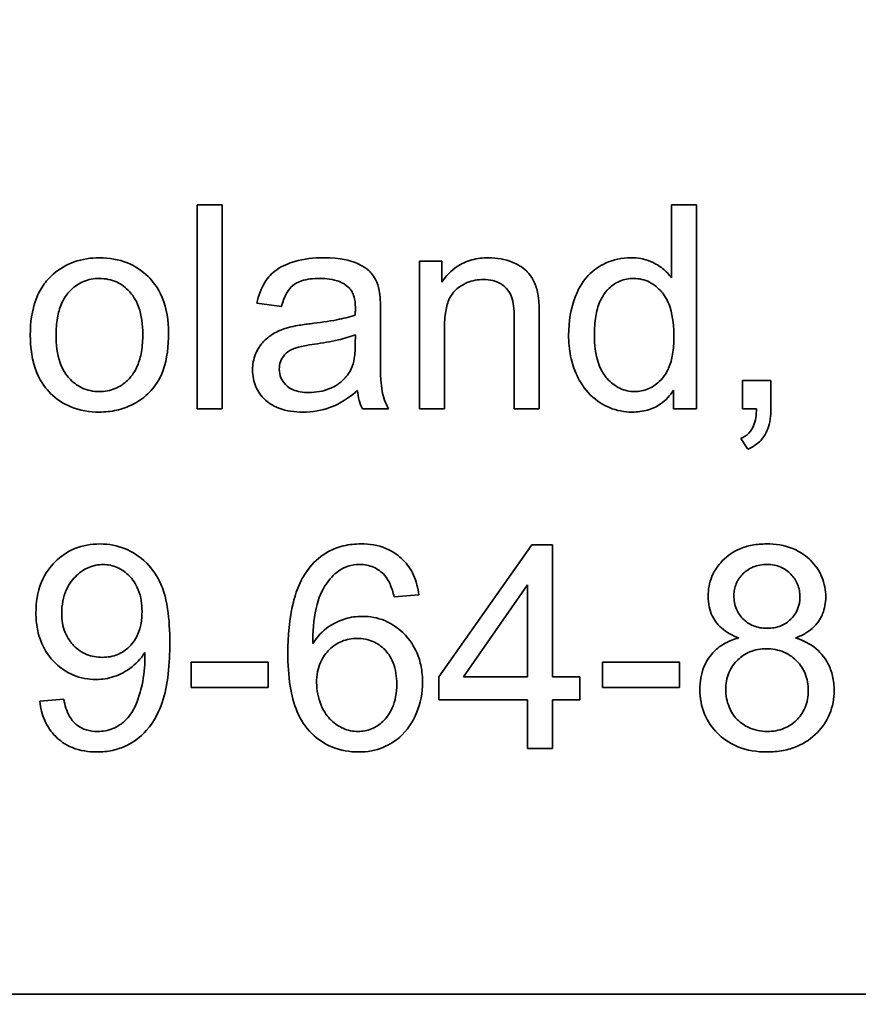
# Model space of a CAD drawing. Units: millimetres. Extents: x 592 to 4672, y 592 to 3740.
# Drawn here: x 4433 to 4439, y 3031 to 3039 of the extents above; entities that cross this region are included whole.
import ezdxf

# ---------------------------------------------------------------- set-up
doc = ezdxf.new("R2010")
doc.units = ezdxf.units.MM
doc.header["$LTSCALE"] = 12
doc.layers.add('Widoczne (ISO)', color=7, linetype='Continuous', lineweight=35, true_color=0xe60000)
doc.layers.add('Widoczne wąskie (ISO)', color=3, linetype='Continuous', lineweight=9)

msp = doc.modelspace()

# ---------------------------------------------------------------- linework, layer by layer
at = {"layer": 'Widoczne (ISO)'}
for p, q in [((4434.0503, 3037.3359), (4433.8662, 3037.3359)), ((4433.8662, 3037.3359), (4433.8662, 3035.8359)), ((4434.0503, 3035.8359), (4434.0503, 3037.3359)), ((4437.3578, 3037.3359), (4437.3578, 3036.7985)), ((4437.5419, 3037.3359), (4437.3578, 3037.3359)), ((4437.5419, 3035.8359), (4437.5419, 3037.3359)), ((4435.6669, 3036.9231), (4435.5011, 3036.9231)), ((4435.5011, 3036.9231), (4435.5011, 3035.8359)), ((4435.6669, 3036.7688), (4435.6669, 3036.9231)), ((4434.3052, 3036.6122), (4434.4859, 3036.5882)), ((4435.2153, 3036.2909), (4435.2153, 3036.5367)), ((4436.3837, 3035.8359), (4436.3837, 3036.5036)), ((4435.6852, 3035.8359), (4435.6852, 3036.4292)), ((4436.1997, 3036.4967), (4436.1997, 3035.8359)), ((4435.0301, 3036.3812), (4435.0289, 3036.3138)), ((4438.0884, 3036.0451), (4437.8792, 3036.0451)), ((4437.8792, 3036.0451), (4437.8792, 3035.8359)), ((4438.0884, 3035.8359), (4438.0884, 3036.0451)), ((4437.3715, 3035.9731), (4437.3715, 3035.8359)), ((4433.8662, 3035.8359), (4434.0503, 3035.8359)), ((4435.0815, 3035.8359), (4435.2736, 3035.8359)), ((4435.5011, 3035.8359), (4435.6852, 3035.8359)), ((4436.1997, 3035.8359), (4436.3837, 3035.8359)), ((4437.3715, 3035.8359), (4437.5419, 3035.8359)), ((4437.8792, 3035.8359), (4437.9832, 3035.8359)), ((4437.8666, 3035.6175), (4437.918, 3035.5386)), ((4436.3292, 3034.8359), (4435.6455, 3033.8641)), ((4436.4801, 3034.8359), (4436.3292, 3034.8359)), ((4436.4801, 3033.8641), (4436.4801, 3034.8359)), ((4435.8261, 3033.8641), (4436.296, 3034.5409)), ((4436.296, 3034.5409), (4436.296, 3033.8641)), ((4435.3151, 3034.4529), (4435.498, 3034.4677)), ((4434.389, 3033.9715), (4433.8219, 3033.9715)), ((4433.8219, 3033.9715), (4433.8219, 3033.7863)), ((4434.389, 3033.7863), (4434.389, 3033.9715)), ((4437.4164, 3033.9715), (4436.8494, 3033.9715)), ((4436.8494, 3033.9715), (4436.8494, 3033.7863)), ((4437.4164, 3033.7863), (4437.4164, 3033.9715)), ((4435.6455, 3033.8641), (4435.6455, 3033.6949)), ((4436.296, 3033.8641), (4435.8261, 3033.8641)), ((4436.6824, 3033.8641), (4436.4801, 3033.8641)), ((4436.6824, 3033.6949), (4436.6824, 3033.8641)), ((4433.8219, 3033.7863), (4434.389, 3033.7863)), ((4436.8494, 3033.7863), (4437.4164, 3033.7863)), ((4432.8833, 3033.6994), (4432.7061, 3033.6834)), ((4435.6455, 3033.6949), (4436.296, 3033.6949)), ((4436.296, 3033.6949), (4436.296, 3033.3359)), ((4436.4801, 3033.3359), (4436.4801, 3033.6949)), ((4436.4801, 3033.6949), (4436.6824, 3033.6949)), ((4436.296, 3033.3359), (4436.4801, 3033.3359)), ((4477.4484, 3031.5289), (4412.4484, 3031.5289))]:
    msp.add_line(p, q, dxfattribs=at)
for radius, start, end in [(321.75, 118.684013, 24.448436), (309.1724, 119.587265, 18.671835)]:
    msp.add_arc((4297.0484, 2775.8289), radius, start, end, dxfattribs=at)
for points, knots in [([(4463.9935, 2436.3722), (4452.2069, 2430.4792), (4440.0993, 2425.2033), (4410.6691, 2414.1855), (4393.0516, 2409.0218), (4357.3465, 2401.3369), (4339.1645, 2398.7952), (4302.7208, 2396.3945), (4284.3625, 2396.5291), (4247.9579, 2399.4638), (4229.8152, 2402.2718), (4194.2266, 2410.4794), (4176.6866, 2415.9008), (4142.6737, 2429.2061), (4126.1107, 2437.1252), (4094.3993, 2455.2442), (4079.167, 2465.492), (4050.4339, 2488.038), (4036.8572, 2500.3958), (4011.7157, 2526.8876), (4000.0844, 2541.0917), (3979.071, 2570.9639), (3969.6334, 2586.7111), (3953.1967, 2619.3262), (3946.1541, 2636.2804), (3934.6448, 2670.9423), (3930.1477, 2688.7417), (3923.8114, 2724.7106), (3921.9556, 2742.9753), (3920.9277, 2779.4836), (3921.7529, 2797.8238), (3926.0552, 2834.0922), (3929.5437, 2852.1165), (3939.0844, 2887.3711), (3945.1618, 2904.6947), (3959.7373, 2938.183), (3968.2739, 2954.4362), (3987.5732, 2985.4435), (3998.3868, 3000.2796), (4021.9978, 3028.1441), (4034.8577, 3041.2462), (4062.2766, 3065.3733), (4076.9082, 3076.4619), (4106.1296, 3095.4154), (4120.6639, 3103.5277), (4135.6416, 3110.6289)], [979.088839, 979.088839, 979.088839, 979.088839, 983.04759, 983.04759, 988.539421, 988.539421, 994.031252, 994.031252, 999.523083, 999.523083, 1005.014915, 1005.014915, 1010.506746, 1010.506746, 1015.998577, 1015.998577, 1021.490408, 1021.490408, 1026.982239, 1026.982239, 1032.47407, 1032.47407, 1037.965902, 1037.965902, 1043.457733, 1043.457733, 1048.949564, 1048.949564, 1054.441395, 1054.441395, 1059.933226, 1059.933226, 1065.425058, 1065.425058, 1070.916889, 1070.916889, 1076.40872, 1076.40872, 1081.900551, 1081.900551, 1087.392382, 1087.392382, 1092.884214, 1092.884214, 1097.866944, 1097.866944, 1097.866944, 1097.866944]), ([(4433.1459, 3036.9472), (4433.0825, 3036.9472), (4433.0199, 3036.9381), (4432.9027, 3036.8964), (4432.8512, 3036.8659), (4432.8052, 3036.826)], [-0.03731016, -0.03731016, -0.03731016, -0.03731016, -0.01827639, -0.01827639, 0, 0, 0, 0]), ([(4433.6547, 3036.3949), (4433.6547, 3036.4833), (4433.6422, 3036.5726), (4433.577, 3036.7286), (4433.5358, 3036.7774), (4433.4599, 3036.852), (4433.4099, 3036.8857), (4433.2873, 3036.936), (4433.2171, 3036.9472), (4433.1459, 3036.9472)], [-0.06808064, -0.06808064, -0.06808064, -0.06808064, -0.05328663, -0.05328663, -0.03977033, -0.03977033, -0.02136573, -0.02136573, 0, 0, 0, 0]), ([(4434.7945, 3036.9472), (4434.7239, 3036.9472), (4434.6519, 3036.9398), (4434.5412, 3036.9079), (4434.4936, 3036.8891), (4434.4134, 3036.8336), (4434.387, 3036.8041), (4434.3356, 3036.7234), (4434.3168, 3036.6678), (4434.3052, 3036.6122)], [-0.06259246, -0.06259246, -0.06259246, -0.06259246, -0.04177957, -0.04177957, -0.02867644, -0.02867644, -0.01704471, -0.01704471, 0, 0, 0, 0]), ([(4435.2061, 3036.7071), (4435.2002, 3036.735), (4435.1912, 3036.7624), (4435.1598, 3036.8234), (4435.1393, 3036.8437), (4435.1007, 3036.8787), (4435.064, 3036.8978), (4434.9945, 3036.925), (4434.9275, 3036.9472), (4434.7945, 3036.9472)], [-0.1082286, -0.1082286, -0.1082286, -0.1082286, -0.097837, -0.097837, -0.0832807, -0.0832807, -0.0398714, -0.0398714, 0, 0, 0, 0]), ([(4436.0122, 3036.9472), (4435.9696, 3036.9472), (4435.9271, 3036.9424), (4435.8478, 3036.9204), (4435.812, 3036.9044), (4435.7339, 3036.8525), (4435.6971, 3036.8137), (4435.6669, 3036.7688)], [-0.04089677, -0.04089677, -0.04089677, -0.04089677, -0.02811715, -0.02811715, -0.01622185, -0.01622185, 0, 0, 0, 0]), ([(4436.3734, 3036.6831), (4436.3671, 3036.7142), (4436.3575, 3036.7446), (4436.3229, 3036.8158), (4436.2999, 3036.8397), (4436.2587, 3036.8802), (4436.2196, 3036.9006), (4436.1322, 3036.937), (4436.0729, 3036.9472), (4436.0122, 3036.9472)], [-0.03298028, -0.03298028, -0.03298028, -0.03298028, -0.03113805, -0.03113805, -0.0284015, -0.0284015, -0.018231, -0.018231, 0, 0, 0, 0]), ([(4437.0583, 3036.9472), (4437.0255, 3036.9472), (4436.993, 3036.944), (4436.9298, 3036.9305), (4436.8998, 3036.9205), (4436.8258, 3036.8861), (4436.7825, 3036.857), (4436.6929, 3036.7626), (4436.6657, 3036.7035), (4436.6147, 3036.574), (4436.5998, 3036.4772), (4436.5998, 3036.3789)], [-0.06243531, -0.06243531, -0.06243531, -0.06243531, -0.05649734, -0.05649734, -0.05072978, -0.05072978, -0.04172851, -0.04172851, -0.02947073, -0.02947073, 0, 0, 0, 0]), ([(4437.3578, 3036.7985), (4437.3386, 3036.825), (4437.3161, 3036.8484), (4437.2713, 3036.8837), (4437.2411, 3036.9046), (4437.157, 3036.9392), (4437.1081, 3036.9472), (4437.0583, 3036.9472)], [-0.04382506, -0.04382506, -0.04382506, -0.04382506, -0.02728728, -0.02728728, -0.01494123, -0.01494123, 0, 0, 0, 0]), ([(4432.8052, 3036.826), (4432.7771, 3036.8017), (4432.7527, 3036.7743), (4432.71, 3036.712), (4432.6927, 3036.6778), (4432.648, 3036.5592), (4432.6372, 3036.4683), (4432.6372, 3036.3801)], [-0.04909598, -0.04909598, -0.04909598, -0.04909598, -0.03797894, -0.03797894, -0.0264739, -0.0264739, 0, 0, 0, 0]), ([(4432.8269, 3036.3789), (4432.8269, 3036.4208), (4432.8297, 3036.4636), (4432.8428, 3036.5402), (4432.8521, 3036.5753), (4432.8804, 3036.6414), (4432.9016, 3036.6776), (4432.9642, 3036.7381), (4432.9943, 3036.7586), (4433.066, 3036.7883), (4433.1054, 3036.7951), (4433.1459, 3036.7951)], [-0.07052192, -0.07052192, -0.07052192, -0.07052192, -0.05310985, -0.05310985, -0.03826213, -0.03826213, -0.02326068, -0.02326068, -0.01214686, -0.01214686, 0, 0, 0, 0]), ([(4433.1459, 3036.7951), (4433.1679, 3036.7951), (4433.1897, 3036.7931), (4433.2318, 3036.7843), (4433.2518, 3036.7778), (4433.3078, 3036.7522), (4433.3396, 3036.7278), (4433.3861, 3036.6775), (4433.4134, 3036.6433), (4433.4573, 3036.5231), (4433.4649, 3036.4528), (4433.4649, 3036.3858)], [-0.09297068, -0.09297068, -0.09297068, -0.09297068, -0.07861851, -0.07861851, -0.0648472, -0.0648472, -0.03833176, -0.03833176, -0.02010277, -0.02010277, 0, 0, 0, 0]), ([(4434.4859, 3036.5882), (4434.4947, 3036.6226), (4434.5072, 3036.658), (4434.5367, 3036.7088), (4434.551, 3036.7274), (4434.581, 3036.753), (4434.6007, 3036.7667), (4434.674, 3036.7905), (4434.721, 3036.7951), (4434.7683, 3036.7951)], [-0.06790998, -0.06790998, -0.06790998, -0.06790998, -0.04241937, -0.04241937, -0.02581325, -0.02581325, -0.01416509, -0.01416509, 0, 0, 0, 0]), ([(4434.7683, 3036.7951), (4434.8163, 3036.7951), (4434.8673, 3036.7895), (4434.9362, 3036.7624), (4434.9583, 3036.7495), (4434.9775, 3036.7322)], [-0.02219324, -0.02219324, -0.02219324, -0.02219324, -0.0077339, -0.0077339, 0, 0, 0, 0]), ([(4436.7896, 3036.3789), (4436.7896, 3036.4245), (4436.7924, 3036.4714), (4436.806, 3036.5535), (4436.8157, 3036.5909), (4436.8394, 3036.6456), (4436.8587, 3036.6851), (4436.9216, 3036.7455), (4436.948, 3036.7635), (4437.0097, 3036.7892), (4437.0432, 3036.7951), (4437.0777, 3036.7951)], [-0.09850222, -0.09850222, -0.09850222, -0.09850222, -0.06452835, -0.06452835, -0.03651064, -0.03651064, -0.02004769, -0.02004769, -0.0103536, -0.0103536, 0, 0, 0, 0]), ([(4437.0777, 3036.7951), (4437.0985, 3036.7951), (4437.1192, 3036.7929), (4437.1591, 3036.7837), (4437.1779, 3036.7769), (4437.2302, 3036.7503), (4437.2595, 3036.7254), (4437.3005, 3036.6773), (4437.3265, 3036.643), (4437.3683, 3036.5123), (4437.375, 3036.4346), (4437.375, 3036.3629)], [-0.1038601, -0.1038601, -0.1038601, -0.1038601, -0.0874164, -0.0874164, -0.0714704, -0.0714704, -0.0410545, -0.0410545, -0.0214949, -0.0214949, 0, 0, 0, 0]), ([(4434.9775, 3036.7322), (4434.9865, 3036.7244), (4434.9941, 3036.7153), (4435.0075, 3036.6941), (4435.0128, 3036.682), (4435.0269, 3036.6393), (4435.0301, 3036.6051), (4435.0301, 3036.5733)], [-0.01704314, -0.01704314, -0.01704314, -0.01704314, -0.01346455, -0.01346455, -0.0095512, -0.0095512, 0, 0, 0, 0]), ([(4435.6852, 3036.4292), (4435.6852, 3036.4705), (4435.6877, 3036.5136), (4435.7005, 3036.5865), (4435.7095, 3036.6195), (4435.734, 3036.6701), (4435.7471, 3036.6898), (4435.7783, 3036.7203), (4435.8088, 3036.7458), (4435.8913, 3036.7801), (4435.9318, 3036.7871), (4435.9733, 3036.7871)], [-0.09637583, -0.09637583, -0.09637583, -0.09637583, -0.06693428, -0.06693428, -0.04355441, -0.04355441, -0.02682017, -0.02682017, -0.01245691, -0.01245691, 0, 0, 0, 0]), ([(4435.9733, 3036.7871), (4435.9963, 3036.7871), (4436.0192, 3036.7847), (4436.0622, 3036.7739), (4436.0818, 3036.766), (4436.1196, 3036.7434), (4436.1375, 3036.7286), (4436.1706, 3036.6867), (4436.1793, 3036.6632), (4436.1962, 3036.6032), (4436.1997, 3036.5485), (4436.1997, 3036.4967)], [-0.03705102, -0.03705102, -0.03705102, -0.03705102, -0.0318814, -0.0318814, -0.02708881, -0.02708881, -0.0219644, -0.0219644, -0.01552826, -0.01552826, 0, 0, 0, 0]), ([(4435.2153, 3036.5367), (4435.2153, 3036.5698), (4435.2148, 3036.6072), (4435.2118, 3036.6634), (4435.2097, 3036.6882), (4435.2061, 3036.7071)], [-0.01414518, -0.01414518, -0.01414518, -0.01414518, -0.00576954, -0.00576954, 0, 0, 0, 0]), ([(4436.3837, 3036.5036), (4436.3837, 3036.5384), (4436.3832, 3036.5775), (4436.3798, 3036.6368), (4436.3775, 3036.6629), (4436.3734, 3036.6831)], [-0.01501423, -0.01501423, -0.01501423, -0.01501423, -0.00616288, -0.00616288, 0, 0, 0, 0]), ([(4435.0301, 3036.5733), (4435.0301, 3036.5686), (4435.0299, 3036.5604), (4435.0295, 3036.5465), (4435.0292, 3036.5349), (4435.0289, 3036.5253)], [-0.004156718, -0.004156718, -0.004156718, -0.004156718, -0.002878805, -0.002878805, 0, 0, 0, 0]), ([(4435.0289, 3036.5253), (4434.9872, 3036.5108), (4434.9374, 3036.4995), (4434.8319, 3036.4793), (4434.7638, 3036.4698), (4434.7008, 3036.4624)], [-0.03215365, -0.03215365, -0.03215365, -0.03215365, -0.0190186, -0.0190186, 0, 0, 0, 0]), ([(4434.5373, 3036.4338), (4434.5021, 3036.4246), (4434.4681, 3036.4116), (4434.3936, 3036.3702), (4434.3682, 3036.3459), (4434.3313, 3036.3056), (4434.3101, 3036.2742), (4434.2802, 3036.2023), (4434.2732, 3036.1632), (4434.2732, 3036.1228)], [-0.03578706, -0.03578706, -0.03578706, -0.03578706, -0.03048975, -0.03048975, -0.02339172, -0.02339172, -0.01209324, -0.01209324, 0, 0, 0, 0]), ([(4434.7008, 3036.4624), (4434.6696, 3036.4585), (4434.636, 3036.4538), (4434.5835, 3036.4446), (4434.5586, 3036.4397), (4434.5373, 3036.4338)], [-0.01610645, -0.01610645, -0.01610645, -0.01610645, -0.00661295, -0.00661295, 0, 0, 0, 0]), ([(4432.6372, 3036.3801), (4432.6372, 3036.2856), (4432.6495, 3036.1882), (4432.7168, 3036.0258), (4432.7569, 3035.9786), (4432.8299, 3035.9064), (4432.8796, 3035.8732), (4433.0027, 3035.8229), (4433.0739, 3035.8119), (4433.1459, 3035.8119)], [-0.06700009, -0.06700009, -0.06700009, -0.06700009, -0.05241141, -0.05241141, -0.03987841, -0.03987841, -0.02161075, -0.02161075, 0, 0, 0, 0]), ([(4433.1459, 3035.9628), (4433.1232, 3035.9628), (4433.1007, 3035.9649), (4433.0572, 3035.9742), (4433.0368, 3035.981), (4432.9807, 3036.0074), (4432.9494, 3036.0319), (4432.9052, 3036.0807), (4432.878, 3036.1147), (4432.8343, 3036.2382), (4432.8269, 3036.3106), (4432.8269, 3036.3789)], [-0.1010476, -0.1010476, -0.1010476, -0.1010476, -0.0844704, -0.0844704, -0.0686113, -0.0686113, -0.0392127, -0.0392127, -0.0205076, -0.0205076, 0, 0, 0, 0]), ([(4433.1459, 3035.8119), (4433.1886, 3035.8119), (4433.2308, 3035.8163), (4433.3129, 3035.8352), (4433.3519, 3035.8492), (4433.4561, 3035.9012), (4433.4986, 3035.9399), (4433.5541, 3036.0012), (4433.5897, 3036.0472), (4433.6447, 3036.202), (4433.6547, 3036.2982), (4433.6547, 3036.3949)], [-0.1098067, -0.1098067, -0.1098067, -0.1098067, -0.0951489, -0.0951489, -0.0808287, -0.0808287, -0.0550852, -0.0550852, -0.0290207, -0.0290207, 0, 0, 0, 0]), ([(4433.4649, 3036.3858), (4433.4649, 3036.3426), (4433.4621, 3036.2984), (4433.4487, 3036.2196), (4433.4392, 3036.1835), (4433.4115, 3036.1189), (4433.3906, 3036.0815), (4433.3264, 3036.0195), (4433.2964, 3035.999), (4433.2252, 3035.9695), (4433.1861, 3035.9628), (4433.1459, 3035.9628)], [-0.07618044, -0.07618044, -0.07618044, -0.07618044, -0.05596099, -0.05596099, -0.03881584, -0.03881584, -0.0231059, -0.0231059, -0.0120494, -0.0120494, 0, 0, 0, 0]), ([(4434.7294, 3036.3115), (4434.7868, 3036.3197), (4434.848, 3036.3301), (4434.9456, 3036.3527), (4434.991, 3036.3652), (4435.0301, 3036.3812)], [-0.03016855, -0.03016855, -0.03016855, -0.03016855, -0.01267045, -0.01267045, 0, 0, 0, 0]), ([(4436.5998, 3036.3789), (4436.5998, 3036.3265), (4436.6043, 3036.2739), (4436.6242, 3036.175), (4436.6387, 3036.129), (4436.6817, 3036.0361), (4436.7142, 3035.9836), (4436.8073, 3035.8924), (4436.8572, 3035.8629), (4436.9542, 3035.8223), (4437.0098, 3035.8119), (4437.0674, 3035.8119)], [-0.07384802, -0.07384802, -0.07384802, -0.07384802, -0.05951321, -0.05951321, -0.04627627, -0.04627627, -0.03154849, -0.03154849, -0.01728141, -0.01728141, 0, 0, 0, 0]), ([(4437.0857, 3035.9628), (4437.0668, 3035.9628), (4437.0482, 3035.9647), (4437.0116, 3035.9728), (4436.9942, 3035.9788), (4436.9415, 3036.0039), (4436.9107, 3036.0291), (4436.8662, 3036.0788), (4436.8396, 3036.1127), (4436.7967, 3036.2369), (4436.7896, 3036.3102), (4436.7896, 3036.3789)], [-0.0930869, -0.0930869, -0.0930869, -0.0930869, -0.0799552, -0.0799552, -0.06704861, -0.06704861, -0.03932158, -0.03932158, -0.02062973, -0.02062973, 0, 0, 0, 0]), ([(4437.375, 3036.3629), (4437.375, 3036.3211), (4437.3722, 3036.2782), (4437.3591, 3036.2022), (4437.3498, 3036.1674), (4437.3259, 3036.1128), (4437.3062, 3036.0741), (4437.2421, 3036.0132), (4437.2151, 3035.9947), (4437.153, 3035.9688), (4437.1199, 3035.9628), (4437.0857, 3035.9628)], [-0.08969498, -0.08969498, -0.08969498, -0.08969498, -0.06099837, -0.06099837, -0.03679192, -0.03679192, -0.02017684, -0.02017684, -0.01026002, -0.01026002, 0, 0, 0, 0]), ([(4434.4699, 3036.1274), (4434.4699, 3036.1462), (4434.4728, 3036.1645), (4434.4858, 3036.2006), (4434.4962, 3036.2181), (4434.5238, 3036.2493), (4434.5414, 3036.262), (4434.5797, 3036.2807), (4434.6186, 3036.296), (4434.7294, 3036.3115)], [-0.1318599, -0.1318599, -0.1318599, -0.1318599, -0.1013225, -0.1013225, -0.0692861, -0.0692861, -0.0335457, -0.0335457, 0, 0, 0, 0]), ([(4435.0289, 3036.3138), (4435.0289, 3036.2788), (4435.0271, 3036.2417), (4435.0173, 3036.1811), (4435.0105, 3036.1536), (4434.9992, 3036.1297)], [-0.01844987, -0.01844987, -0.01844987, -0.01844987, -0.00792876, -0.00792876, 0, 0, 0, 0]), ([(4435.2736, 3035.8359), (4435.2511, 3035.877), (4435.2354, 3035.9206), (4435.2085, 3036.0733), (4435.2153, 3036.1828), (4435.2153, 3036.2909)], [-0.04649923, -0.04649923, -0.04649923, -0.04649923, -0.03243457, -0.03243457, 0, 0, 0, 0]), ([(4434.2732, 3036.1228), (4434.2732, 3036.1006), (4434.2751, 3036.0784), (4434.2836, 3036.0358), (4434.2898, 3036.0158), (4434.3138, 3035.9613), (4434.3361, 3035.9307), (4434.3831, 3035.8861), (4434.415, 3035.86), (4434.5231, 3035.8191), (4434.585, 3035.8119), (4434.6448, 3035.8119)], [-0.08652933, -0.08652933, -0.08652933, -0.08652933, -0.07240438, -0.07240438, -0.05904127, -0.05904127, -0.03463088, -0.03463088, -0.0179382, -0.0179382, 0, 0, 0, 0]), ([(4434.6882, 3035.9559), (4434.6669, 3035.9559), (4434.6453, 3035.9574), (4434.6061, 3035.9642), (4434.5881, 3035.9691), (4434.5538, 3035.9839), (4434.5338, 3035.9954), (4434.5006, 3036.0298), (4434.4895, 3036.0461), (4434.4735, 3036.0846), (4434.4699, 3036.1057), (4434.4699, 3036.1274)], [-0.03837437, -0.03837437, -0.03837437, -0.03837437, -0.0289785, -0.0289785, -0.02084413, -0.02084413, -0.01250538, -0.01250538, -0.00650351, -0.00650351, 0, 0, 0, 0]), ([(4434.9992, 3036.1297), (4434.9835, 3036.097), (4434.9624, 3036.0683), (4434.9003, 3036.0116), (4434.8629, 3035.9936), (4434.7921, 3035.9644), (4434.7407, 3035.9559), (4434.6882, 3035.9559)], [-0.02848111, -0.02848111, -0.02848111, -0.02848111, -0.02298896, -0.02298896, -0.01573618, -0.01573618, 0, 0, 0, 0]), ([(4434.6448, 3035.8119), (4434.7144, 3035.8119), (4434.7825, 3035.8228), (4434.8839, 3035.8609), (4434.9516, 3035.8909), (4435.0449, 3035.9696)], [-0.1026974, -0.1026974, -0.1026974, -0.1026974, -0.0366339, -0.0366339, 0, 0, 0, 0]), ([(4435.0449, 3035.9696), (4435.0475, 3035.9455), (4435.0517, 3035.9213), (4435.0639, 3035.8765), (4435.0716, 3035.8557), (4435.0815, 3035.8359)], [-0.01394209, -0.01394209, -0.01394209, -0.01394209, -0.00664884, -0.00664884, 0, 0, 0, 0]), ([(4437.0674, 3035.8119), (4437.1059, 3035.8119), (4437.1444, 3035.8163), (4437.2157, 3035.8369), (4437.2477, 3035.8518), (4437.3153, 3035.8991), (4437.3463, 3035.9336), (4437.3715, 3035.9731)], [-0.0363134, -0.0363134, -0.0363134, -0.0363134, -0.02475677, -0.02475677, -0.01404112, -0.01404112, 0, 0, 0, 0]), ([(4437.9832, 3035.8359), (4437.9816, 3035.7917), (4437.9757, 3035.7469), (4437.9555, 3035.6971), (4437.9456, 3035.6772), (4437.9096, 3035.6403), (4437.889, 3035.6272), (4437.8666, 3035.6175)], [-0.03648124, -0.03648124, -0.03648124, -0.03648124, -0.01547048, -0.01547048, -0.00734034, -0.00734034, 0, 0, 0, 0]), ([(4437.918, 3035.5386), (4437.9366, 3035.5467), (4437.9546, 3035.5563), (4437.9869, 3035.5782), (4438.0013, 3035.5902), (4438.0367, 3035.6274), (4438.0529, 3035.6542), (4438.0825, 3035.732), (4438.0884, 3035.7853), (4438.0884, 3035.8359)], [-0.03664234, -0.03664234, -0.03664234, -0.03664234, -0.03056871, -0.03056871, -0.02494858, -0.02494858, -0.01516482, -0.01516482, 0, 0, 0, 0]), ([(4433.1497, 3034.8416), (4433.0857, 3034.8416), (4433.0232, 3034.8312), (4432.9088, 3034.784), (4432.8605, 3034.7505), (4432.7873, 3034.677), (4432.7472, 3034.6287), (4432.6897, 3034.4863), (4432.6786, 3034.4108), (4432.6786, 3034.3351)], [-0.1118641, -0.1118641, -0.1118641, -0.1118641, -0.0778584, -0.0778584, -0.0460576, -0.0460576, -0.0227115, -0.0227115, 0, 0, 0, 0]), ([(4433.6641, 3034.1167), (4433.6641, 3034.198), (4433.66, 3034.2844), (4433.6328, 3034.4615), (4433.6111, 3034.5161), (4433.5725, 3034.6028), (4433.5383, 3034.6555), (4433.4398, 3034.7548), (4433.3816, 3034.7865), (4433.2779, 3034.8298), (4433.2149, 3034.8416), (4433.1497, 3034.8416)], [-0.05611358, -0.05611358, -0.05611358, -0.05611358, -0.05125759, -0.05125759, -0.04541962, -0.04541962, -0.03372609, -0.03372609, -0.01956372, -0.01956372, 0, 0, 0, 0]), ([(4435.0715, 3034.8416), (4435.0286, 3034.8416), (4434.9858, 3034.8374), (4434.905, 3034.8186), (4434.8677, 3034.8049), (4434.7785, 3034.7569), (4434.7329, 3034.7176), (4434.6942, 3034.6701)], [-0.0432429, -0.0432429, -0.0432429, -0.0432429, -0.03036944, -0.03036944, -0.01835918, -0.01835918, 0, 0, 0, 0]), ([(4435.498, 3034.4677), (4435.4915, 3034.5177), (4435.4789, 3034.5667), (4435.4385, 3034.6548), (4435.4127, 3034.6926), (4435.3552, 3034.7499), (4435.3151, 3034.784), (4435.1959, 3034.8324), (4435.1339, 3034.8416), (4435.0715, 3034.8416)], [-0.09429621, -0.09429621, -0.09429621, -0.09429621, -0.06534139, -0.06534139, -0.03860236, -0.03860236, -0.0187043, -0.0187043, 0, 0, 0, 0]), ([(4438.0567, 3034.8416), (4438.0211, 3034.8416), (4437.9855, 3034.8388), (4437.9184, 3034.8262), (4437.8872, 3034.8171), (4437.8191, 3034.7878), (4437.7746, 3034.7618), (4437.6984, 3034.683), (4437.6726, 3034.6451), (4437.6353, 3034.5552), (4437.6268, 3034.5059), (4437.6268, 3034.4552)], [-0.07921525, -0.07921525, -0.07921525, -0.07921525, -0.06298605, -0.06298605, -0.04809458, -0.04809458, -0.02917103, -0.02917103, -0.01520851, -0.01520851, 0, 0, 0, 0]), ([(4438.4923, 3034.4506), (4438.4923, 3034.5013), (4438.4836, 3034.5506), (4438.4447, 3034.6443), (4438.4158, 3034.6852), (4438.3533, 3034.7474), (4438.3117, 3034.7821), (4438.188, 3034.8321), (4438.1224, 3034.8416), (4438.0567, 3034.8416)], [-0.09492071, -0.09492071, -0.09492071, -0.09492071, -0.06746459, -0.06746459, -0.04001289, -0.04001289, -0.01970942, -0.01970942, 0, 0, 0, 0]), ([(4432.8684, 3034.3294), (4432.8684, 3034.3601), (4432.8709, 3034.3909), (4432.8821, 3034.4488), (4432.8903, 3034.4758), (4432.9228, 3034.5491), (4432.9516, 3034.5844), (4433.0053, 3034.6352), (4433.0345, 3034.6553), (4433.1011, 3034.683), (4433.1362, 3034.6895), (4433.1725, 3034.6895)], [-0.04611142, -0.04611142, -0.04611142, -0.04611142, -0.03932737, -0.03932737, -0.03308476, -0.03308476, -0.02162591, -0.02162591, -0.01090222, -0.01090222, 0, 0, 0, 0]), ([(4433.1725, 3034.6895), (4433.1907, 3034.6895), (4433.2089, 3034.6879), (4433.244, 3034.6809), (4433.2608, 3034.6757), (4433.3109, 3034.6542), (4433.3403, 3034.6327), (4433.3894, 3034.5825), (4433.4139, 3034.5503), (4433.4521, 3034.4537), (4433.4595, 3034.3987), (4433.4595, 3034.3443)], [-0.06333671, -0.06333671, -0.06333671, -0.06333671, -0.05526084, -0.05526084, -0.0474371, -0.0474371, -0.03112704, -0.03112704, -0.01632712, -0.01632712, 0, 0, 0, 0]), ([(4434.9058, 3034.6415), (4434.9276, 3034.6577), (4434.9515, 3034.6701), (4435.0043, 3034.6869), (4435.032, 3034.6907), (4435.0601, 3034.6907)], [-0.01660828, -0.01660828, -0.01660828, -0.01660828, -0.00843266, -0.00843266, 0, 0, 0, 0]), ([(4435.0601, 3034.6907), (4435.0782, 3034.6907), (4435.0962, 3034.6891), (4435.131, 3034.6821), (4435.1474, 3034.677), (4435.1946, 3034.6564), (4435.2217, 3034.6365), (4435.2453, 3034.6118)], [-0.02086896, -0.02086896, -0.02086896, -0.02086896, -0.01543987, -0.01543987, -0.01023735, -0.01023735, 0, 0, 0, 0]), ([(4437.8166, 3034.462), (4437.8166, 3034.4772), (4437.8179, 3034.4923), (4437.8237, 3034.5216), (4437.828, 3034.5356), (4437.8457, 3034.5772), (4437.8633, 3034.6017), (4437.8985, 3034.6363), (4437.9223, 3034.6571), (4437.9909, 3034.6852), (4438.0252, 3034.6907), (4438.0601, 3034.6907)], [-0.06015247, -0.06015247, -0.06015247, -0.06015247, -0.05061912, -0.05061912, -0.04139942, -0.04139942, -0.02224391, -0.02224391, -0.01045809, -0.01045809, 0, 0, 0, 0]), ([(4438.0601, 3034.6907), (4438.0779, 3034.6907), (4438.0956, 3034.6892), (4438.1295, 3034.6826), (4438.1455, 3034.6777), (4438.1897, 3034.6587), (4438.2147, 3034.6408), (4438.2569, 3034.5971), (4438.2733, 3034.5731), (4438.2971, 3034.5158), (4438.3025, 3034.4842), (4438.3025, 3034.4517)], [-0.03827281, -0.03827281, -0.03827281, -0.03827281, -0.03296527, -0.03296527, -0.02794135, -0.02794135, -0.01859648, -0.01859648, -0.00973032, -0.00973032, 0, 0, 0, 0]), ([(4434.6942, 3034.6701), (4434.666, 3034.6354), (4434.6428, 3034.5969), (4434.6022, 3034.5107), (4434.5858, 3034.4621), (4434.5428, 3034.2933), (4434.533, 3034.1612), (4434.533, 3034.0379)], [-0.06554435, -0.06554435, -0.06554435, -0.06554435, -0.05214617, -0.05214617, -0.0370164, -0.0370164, 0, 0, 0, 0]), ([(4434.716, 3034.1087), (4434.7168, 3034.1918), (4434.7228, 3034.284), (4434.7592, 3034.4483), (4434.7856, 3034.5006), (4434.8394, 3034.5822), (4434.8694, 3034.6152), (4434.9058, 3034.6415)], [-0.04484782, -0.04484782, -0.04484782, -0.04484782, -0.02930085, -0.02930085, -0.01347883, -0.01347883, 0, 0, 0, 0]), ([(4435.2453, 3034.6118), (4435.262, 3034.593), (4435.2749, 3034.5699), (4435.2981, 3034.5172), (4435.3078, 3034.4844), (4435.3151, 3034.4529)], [-0.017237, -0.017237, -0.017237, -0.017237, -0.00971083, -0.00971083, 0, 0, 0, 0]), ([(4437.6268, 3034.4552), (4437.6268, 3034.4297), (4437.6291, 3034.4043), (4437.6395, 3034.356), (4437.647, 3034.3334), (4437.6701, 3034.2856), (4437.6896, 3034.2542), (4437.7615, 3034.1905), (4437.8066, 3034.167), (4437.8532, 3034.1499)], [-0.05229243, -0.05229243, -0.05229243, -0.05229243, -0.04017223, -0.04017223, -0.02877638, -0.02877638, -0.01488592, -0.01488592, 0, 0, 0, 0]), ([(4438.0612, 3034.2208), (4438.0251, 3034.2208), (4437.9894, 3034.2264), (4437.9282, 3034.252), (4437.9038, 3034.2688), (4437.8621, 3034.3111), (4437.846, 3034.335), (4437.8219, 3034.3939), (4437.8166, 3034.4277), (4437.8166, 3034.462)], [-0.0389023, -0.0389023, -0.0389023, -0.0389023, -0.02810767, -0.02810767, -0.01909269, -0.01909269, -0.01029367, -0.01029367, 0, 0, 0, 0]), ([(4438.3025, 3034.4517), (4438.3025, 3034.4203), (4438.2972, 3034.3896), (4438.2712, 3034.3279), (4438.2515, 3034.3039), (4438.2137, 3034.2666), (4438.1896, 3034.2505), (4438.1302, 3034.2261), (4438.0959, 3034.2208), (4438.0612, 3034.2208)], [-0.03259126, -0.03259126, -0.03259126, -0.03259126, -0.02633427, -0.02633427, -0.0192594, -0.0192594, -0.01040713, -0.01040713, 0, 0, 0, 0]), ([(4438.2705, 3034.1499), (4438.2968, 3034.1598), (4438.3225, 3034.1719), (4438.3681, 3034.1998), (4438.3884, 3034.2151), (4438.4414, 3034.2676), (4438.4591, 3034.3025), (4438.4853, 3034.3659), (4438.4923, 3034.4078), (4438.4923, 3034.4506)], [-0.02900691, -0.02900691, -0.02900691, -0.02900691, -0.02458262, -0.02458262, -0.02058971, -0.02058971, -0.01284075, -0.01284075, 0, 0, 0, 0]), ([(4432.6786, 3034.3351), (4432.6786, 3034.295), (4432.6818, 3034.2547), (4432.6961, 3034.1789), (4432.7066, 3034.1435), (4432.7452, 3034.0541), (4432.779, 3034.0061), (4432.861, 3033.9271), (4432.9048, 3033.8973), (4433.0078, 3033.8544), (4433.0642, 3033.8446), (4433.1222, 3033.8446)], [-0.07458445, -0.07458445, -0.07458445, -0.07458445, -0.06258492, -0.06258492, -0.05153821, -0.05153821, -0.03348918, -0.03348918, -0.01739112, -0.01739112, 0, 0, 0, 0]), ([(4433.168, 3034.007), (4433.1277, 3034.007), (4433.0884, 3034.0136), (4433.016, 3034.0438), (4432.9852, 3034.0653), (4432.9364, 3034.1146), (4432.9115, 3034.146), (4432.8756, 3034.2343), (4432.8684, 3034.2817), (4432.8684, 3034.3294)], [-0.06446131, -0.06446131, -0.06446131, -0.06446131, -0.04606292, -0.04606292, -0.02859846, -0.02859846, -0.01431898, -0.01431898, 0, 0, 0, 0]), ([(4433.4595, 3034.3443), (4433.4595, 3034.3146), (4433.4573, 3034.2846), (4433.4473, 3034.2291), (4433.44, 3034.2034), (4433.4168, 3034.1486), (4433.3972, 3034.1156), (4433.3405, 3034.0603), (4433.3124, 3034.0413), (4433.2447, 3034.0133), (4433.2067, 3034.007), (4433.168, 3034.007)], [-0.05841259, -0.05841259, -0.05841259, -0.05841259, -0.04627746, -0.04627746, -0.0353834, -0.0353834, -0.02197687, -0.02197687, -0.01163123, -0.01163123, 0, 0, 0, 0]), ([(4435.0807, 3034.3088), (4435.0376, 3034.3088), (4434.9954, 3034.3026), (4434.9226, 3034.2805), (4434.8789, 3034.2637), (4434.7871, 3034.2006), (4434.7479, 3034.1577), (4434.716, 3034.1087)], [-0.05418364, -0.05418364, -0.05418364, -0.05418364, -0.033408, -0.033408, -0.01754724, -0.01754724, 0, 0, 0, 0]), ([(4435.5243, 3033.8229), (4435.5243, 3033.8618), (4435.5211, 3033.9007), (4435.5069, 3033.9744), (4435.4966, 3034.0089), (4435.4644, 3034.0827), (4435.4343, 3034.1359), (4435.34, 3034.2262), (4435.2961, 3034.2563), (4435.1935, 3034.299), (4435.1379, 3034.3088), (4435.0807, 3034.3088)], [-0.09521478, -0.09521478, -0.09521478, -0.09521478, -0.07505706, -0.07505706, -0.05633329, -0.05633329, -0.03332964, -0.03332964, -0.01717087, -0.01717087, 0, 0, 0, 0]), ([(4433.1268, 3033.3107), (4433.1657, 3033.3107), (4433.2045, 3033.3144), (4433.2787, 3033.3306), (4433.3136, 3033.3424), (4433.3922, 3033.3805), (4433.4448, 3033.415), (4433.5536, 3033.539), (4433.5876, 3033.6164), (4433.6507, 3033.8021), (4433.6641, 3033.9615), (4433.6641, 3034.1167)], [-0.111057, -0.111057, -0.111057, -0.111057, -0.0977232, -0.0977232, -0.0850372, -0.0850372, -0.0678046, -0.0678046, -0.0465688, -0.0465688, 0, 0, 0, 0]), ([(4434.7446, 3033.8218), (4434.7446, 3033.8479), (4434.7467, 3033.874), (4434.756, 3033.9234), (4434.7629, 3033.9464), (4434.7902, 3034.0095), (4434.8144, 3034.0407), (4434.8663, 3034.0906), (4434.896, 3034.1108), (4434.9657, 3034.1398), (4435.0038, 3034.1465), (4435.043, 3034.1465)], [-0.04538217, -0.04538217, -0.04538217, -0.04538217, -0.03912729, -0.03912729, -0.03334188, -0.03334188, -0.02266303, -0.02266303, -0.01174317, -0.01174317, 0, 0, 0, 0]), ([(4435.043, 3034.1465), (4435.0632, 3034.1465), (4435.0834, 3034.1448), (4435.1222, 3034.1373), (4435.1405, 3034.1318), (4435.1915, 3034.1101), (4435.2205, 3034.0895), (4435.2659, 3034.0428), (4435.2901, 3034.0122), (4435.3274, 3033.9175), (4435.3345, 3033.8641), (4435.3345, 3033.8115)], [-0.06896625, -0.06896625, -0.06896625, -0.06896625, -0.05866137, -0.05866137, -0.04889385, -0.04889385, -0.03051378, -0.03051378, -0.0157923, -0.0157923, 0, 0, 0, 0]), ([(4437.8532, 3034.1499), (4437.8178, 3034.1408), (4437.7834, 3034.1281), (4437.7216, 3034.0944), (4437.6945, 3034.0745), (4437.6443, 3034.0239), (4437.6164, 3033.9869), (4437.5747, 3033.8842), (4437.5662, 3033.8274), (4437.5662, 3033.7703)], [-0.06358644, -0.06358644, -0.06358644, -0.06358644, -0.04785425, -0.04785425, -0.03325279, -0.03325279, -0.01712797, -0.01712797, 0, 0, 0, 0]), ([(4438.554, 3033.7646), (4438.554, 3033.7998), (4438.5506, 3033.8349), (4438.5352, 3033.9015), (4438.524, 3033.9324), (4438.4895, 3033.9979), (4438.4618, 3034.0362), (4438.377, 3034.1069), (4438.3252, 3034.1324), (4438.2705, 3034.1499)], [-0.05953635, -0.05953635, -0.05953635, -0.05953635, -0.04590959, -0.04590959, -0.03310953, -0.03310953, -0.01724438, -0.01724438, 0, 0, 0, 0]), ([(4433.1222, 3033.8446), (4433.1669, 3033.8446), (4433.2106, 3033.8512), (4433.3029, 3033.8816), (4433.3421, 3033.9054), (4433.4144, 3033.9575), (4433.4513, 3033.9962), (4433.4801, 3034.0424)], [-0.03559368, -0.03559368, -0.03559368, -0.03559368, -0.02673651, -0.02673651, -0.01633601, -0.01633601, 0, 0, 0, 0]), ([(4433.4801, 3034.0424), (4433.4804, 3034.0354), (4433.4807, 3034.0277), (4433.4811, 3034.0161), (4433.4812, 3034.0105), (4433.4812, 3034.0058)], [-0.003519756, -0.003519756, -0.003519756, -0.003519756, -0.001391123, -0.001391123, 0, 0, 0, 0]), ([(4434.533, 3034.0379), (4434.533, 3033.9576), (4434.5377, 3033.8745), (4434.5607, 3033.7308), (4434.577, 3033.6653), (4434.626, 3033.5496), (4434.6585, 3033.4962), (4434.7536, 3033.4033), (4434.8024, 3033.3703), (4434.9204, 3033.3216), (4434.9867, 3033.3107), (4435.0544, 3033.3107)], [-0.1131229, -0.1131229, -0.1131229, -0.1131229, -0.0839237, -0.0839237, -0.0601925, -0.0601925, -0.0382729, -0.0382729, -0.0203084, -0.0203084, 0, 0, 0, 0]), ([(4437.756, 3033.7692), (4437.756, 3033.8122), (4437.763, 3033.8543), (4437.7967, 3033.9342), (4437.821, 3033.9649), (4437.8703, 3034.0133), (4437.9001, 3034.0334), (4437.9725, 3034.0632), (4438.0137, 3034.0699), (4438.0555, 3034.0699)], [-0.04291101, -0.04291101, -0.04291101, -0.04291101, -0.03329197, -0.03329197, -0.02351049, -0.02351049, -0.0125595, -0.0125595, 0, 0, 0, 0]), ([(4438.0555, 3034.0699), (4438.0997, 3034.0699), (4438.1429, 3034.0627), (4438.2293, 3034.0262), (4438.2606, 3033.999), (4438.3061, 3033.9525), (4438.3268, 3033.9219), (4438.3574, 3033.8475), (4438.3642, 3033.8053), (4438.3642, 3033.7623)], [-0.03979361, -0.03979361, -0.03979361, -0.03979361, -0.03243109, -0.03243109, -0.02413885, -0.02413885, -0.0128924, -0.0128924, 0, 0, 0, 0]), ([(4433.4812, 3034.0058), (4433.4812, 3033.9381), (4433.4741, 3033.871), (4433.4508, 3033.765), (4433.4332, 3033.6959), (4433.3887, 3033.6068), (4433.3665, 3033.5705), (4433.311, 3033.52), (4433.2829, 3033.4983), (4433.2093, 3033.4679), (4433.1707, 3033.4616), (4433.1314, 3033.4616)], [-0.1732443, -0.1732443, -0.1732443, -0.1732443, -0.094368, -0.094368, -0.0469536, -0.0469536, -0.0238757, -0.0238757, -0.0118066, -0.0118066, 0, 0, 0, 0]), ([(4435.0498, 3033.4616), (4435.0309, 3033.4616), (4435.0122, 3033.4636), (4434.9751, 3033.4714), (4434.9571, 3033.4773), (4434.9143, 3033.4961), (4434.8809, 3033.5146), (4434.8263, 3033.5694), (4434.8004, 3033.603), (4434.7558, 3033.7087), (4434.7446, 3033.7641), (4434.7446, 3033.8218)], [-0.08953707, -0.08953707, -0.08953707, -0.08953707, -0.07367163, -0.07367163, -0.05769545, -0.05769545, -0.03442201, -0.03442201, -0.01729663, -0.01729663, 0, 0, 0, 0]), ([(4435.0544, 3033.3107), (4435.1174, 3033.3107), (4435.1788, 3033.3213), (4435.2783, 3033.3627), (4435.3278, 3033.3906), (4435.4321, 3033.4944), (4435.4636, 3033.5584), (4435.5103, 3033.6702), (4435.5243, 3033.7452), (4435.5243, 3033.8229)], [-0.06175197, -0.06175197, -0.06175197, -0.06175197, -0.04688382, -0.04688382, -0.03634005, -0.03634005, -0.02331378, -0.02331378, 0, 0, 0, 0]), ([(4435.3345, 3033.8115), (4435.3345, 3033.7799), (4435.3321, 3033.748), (4435.321, 3033.6889), (4435.3131, 3033.6615), (4435.2803, 3033.5869), (4435.2527, 3033.5558), (4435.2069, 3033.5122), (4435.1799, 3033.4937), (4435.1175, 3033.4677), (4435.0842, 3033.4616), (4435.0498, 3033.4616)], [-0.03948158, -0.03948158, -0.03948158, -0.03948158, -0.03410946, -0.03410946, -0.02927546, -0.02927546, -0.0202603, -0.0202603, -0.0103195, -0.0103195, 0, 0, 0, 0]), ([(4437.5662, 3033.7703), (4437.5662, 3033.7082), (4437.5764, 3033.6475), (4437.6226, 3033.5359), (4437.6555, 3033.4886), (4437.7276, 3033.4169), (4437.775, 3033.3777), (4437.9134, 3033.3216), (4437.9866, 3033.3107), (4438.0601, 3033.3107)], [-0.1085213, -0.1085213, -0.1085213, -0.1085213, -0.075725, -0.075725, -0.0448029, -0.0448029, -0.0220504, -0.0220504, 0, 0, 0, 0]), ([(4438.0612, 3033.4616), (4438.0378, 3033.4616), (4438.0145, 3033.464), (4437.9689, 3033.4738), (4437.9471, 3033.4811), (4437.8982, 3033.5036), (4437.8682, 3033.5218), (4437.8267, 3033.5638), (4437.8018, 3033.5926), (4437.7646, 3033.6829), (4437.756, 3033.7252), (4437.756, 3033.7692)], [-0.1029424, -0.1029424, -0.1029424, -0.1029424, -0.0805839, -0.0805839, -0.0585087, -0.0585087, -0.0293128, -0.0293128, -0.0131927, -0.0131927, 0, 0, 0, 0]), ([(4438.0601, 3033.3107), (4438.1, 3033.3107), (4438.14, 3033.3139), (4438.2154, 3033.3281), (4438.2507, 3033.3385), (4438.3403, 3033.377), (4438.3886, 3033.4108), (4438.4692, 3033.4941), (4438.4997, 3033.539), (4438.544, 3033.6456), (4438.554, 3033.7043), (4438.554, 3033.7646)], [-0.07593517, -0.07593517, -0.07593517, -0.07593517, -0.06393531, -0.06393531, -0.05286505, -0.05286505, -0.03460906, -0.03460906, -0.01808354, -0.01808354, 0, 0, 0, 0]), ([(4438.3642, 3033.7623), (4438.3642, 3033.7194), (4438.3573, 3033.6773), (4438.3243, 3033.5988), (4438.3011, 3033.5685), (4438.2509, 3033.5191), (4438.2207, 3033.4988), (4438.1466, 3033.4684), (4438.1043, 3033.4616), (4438.0612, 3033.4616)], [-0.04420185, -0.04420185, -0.04420185, -0.04420185, -0.03403726, -0.03403726, -0.02401477, -0.02401477, -0.01290334, -0.01290334, 0, 0, 0, 0]), ([(4432.7061, 3033.6834), (4432.7123, 3033.6352), (4432.724, 3033.5874), (4432.7628, 3033.4981), (4432.7893, 3033.4581), (4432.8522, 3033.3958), (4432.8919, 3033.3652), (4433.0039, 3033.3198), (4433.0652, 3033.3107), (4433.1268, 3033.3107)], [-0.07955918, -0.07955918, -0.07955918, -0.07955918, -0.05789352, -0.05789352, -0.03622684, -0.03622684, -0.01848202, -0.01848202, 0, 0, 0, 0]), ([(4433.1314, 3033.4616), (4433.1038, 3033.4616), (4433.0762, 3033.465), (4433.0253, 3033.4807), (4433.0028, 3033.4921), (4432.9619, 3033.5233), (4432.9431, 3033.5435), (4432.9044, 3033.6108), (4432.8913, 3033.6559), (4432.8833, 3033.6994)], [-0.04376346, -0.04376346, -0.04376346, -0.04376346, -0.03310738, -0.03310738, -0.02322207, -0.02322207, -0.01326695, -0.01326695, 0, 0, 0, 0])]:
    msp.add_open_spline(points, degree=3, knots=knots, dxfattribs=at)
at = {"layer": 'Widoczne wąskie (ISO)'}
for radius, start, end in [(315.0346, 119.156599, 21.605818), (309.5923, 119.55583, 18.900448), (299.5658, 120.332562, 17.895268)]:
    msp.add_arc((4297.0484, 2775.8289), radius, start, end, dxfattribs=at)

doc.saveas('drawing.dxf')
